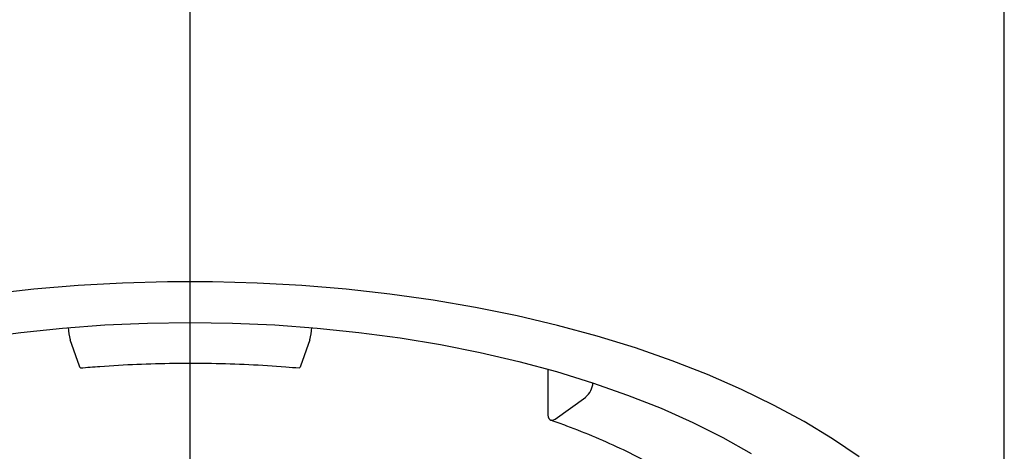
# Model space of a CAD drawing. Units: millimetres. Extents: x -66 to 698, y -301 to 289.
# Drawn here: x 68 to 79, y 208 to 213 of the extents above; entities that cross this region are included whole.
import ezdxf

# ---------------------------------------------------------------- set-up
doc = ezdxf.new("R2010")
doc.units = ezdxf.units.MM
doc.layers.add('MITTELLINIEN', color=7, linetype='Continuous')

# ---------------------------------------------------------------- blocks, each defined once
blk = doc.blocks.new('SW_CENTERMARKSYMBOL_1')
at = {"layer": 'MITTELLINIEN', "color": 0}
blk.add_line((0, -5), (0, -67.093), dxfattribs=at)

msp = doc.modelspace()

# ---------------------------------------------------------------- linework, layer by layer
at = {"color": 7, "linetype": 'Continuous', "lineweight": 25}
for p, q in [((79.155, 204.991), (79.155, 225.741)), ((68.365, 208.755), (68.257, 209.063)), ((71.053, 209.063), (70.944, 208.755)), ((73.828, 208.721), (73.828, 208.209)), ((73.914, 208.14), (74.272, 208.396))]:
    msp.add_line(p, q, dxfattribs=at)
at = {"color": 7, "linetype": 'Continuous', "lineweight": 25, "flags": 128}
for points in [[(77.462, 207.698), (77.152, 207.908), (76.819, 208.111), (76.464, 208.303), (76.089, 208.486), (75.694, 208.658), (75.281, 208.818), (74.851, 208.968), (74.405, 209.105), (73.944, 209.229), (73.471, 209.341), (72.986, 209.439), (72.491, 209.524), (71.987, 209.596), (71.476, 209.653), (70.96, 209.696), (70.439, 209.725), (69.917, 209.739), (69.393, 209.739), (68.87, 209.725), (68.35, 209.696), (67.834, 209.653), (67.323, 209.596)], [(67.203, 209.086), (67.683, 209.15), (68.17, 209.2), (68.662, 209.236), (69.158, 209.258), (69.655, 209.265), (70.152, 209.258), (70.647, 209.236), (71.139, 209.2), (71.626, 209.15), (72.106, 209.086), (72.578, 209.007), (73.041, 208.916), (73.491, 208.81), (73.929, 208.692), (74.352, 208.562), (74.759, 208.419), (75.15, 208.265), (75.521, 208.1), (75.873, 207.924), (76.203, 207.738)], [(68.379, 208.736), (68.375, 208.737), (68.371, 208.743), (68.365, 208.755)], [(70.944, 208.755), (70.939, 208.743), (70.934, 208.737), (70.931, 208.736)], [(73.828, 208.209), (73.829, 208.185), (73.834, 208.164), (73.842, 208.147), (73.853, 208.135), (73.866, 208.128), (73.881, 208.127), (73.897, 208.131), (73.914, 208.14)]]:
    msp.add_lwpolyline(points, dxfattribs=at)
at = {"color": 7, "linetype": 'Continuous', "lineweight": 25}
for centre, radius, start, end in [((68.87, 209.238), 0.637, 182.9179, 195.9277), ((70.44, 209.238), 0.637, 344.0723, 357.0821), ((74.104, 208.587), 0.254, 311.5131, 354.1328)]:
    msp.add_arc(centre, radius, start, end, dxfattribs=at)
for points, knots in [([(68.379, 208.736), (68.454, 208.742), (68.672, 208.76), (69.037, 208.781), (69.472, 208.793), (69.908, 208.792), (70.342, 208.778), (70.683, 208.757), (70.879, 208.74), (70.931, 208.736)], [0, 0, 0, 0, 0.089191, 0.258929, 0.428697, 0.598475, 0.768254, 0.938021, 1, 1, 1, 1]), ([(73.864, 208.129), (73.926, 208.107), (74.105, 208.043), (74.389, 207.929), (74.71, 207.785), (75.013, 207.632), (75.297, 207.471), (75.506, 207.338), (75.619, 207.258), (75.65, 207.236)], [0, 0, 0, 0, 0.0892944, 0.2589552, 0.4285316, 0.5979998, 0.7673621, 0.9366297, 1, 1, 1, 1])]:
    msp.add_open_spline(points, degree=3, knots=knots, dxfattribs=at)

# ---------------------------------------------------------------- block references
at = {"layer": 'MITTELLINIEN'}
msp.add_blockref('SW_CENTERMARKSYMBOL_1', (69.655, 253.241), dxfattribs=at)

doc.saveas('drawing.dxf')
